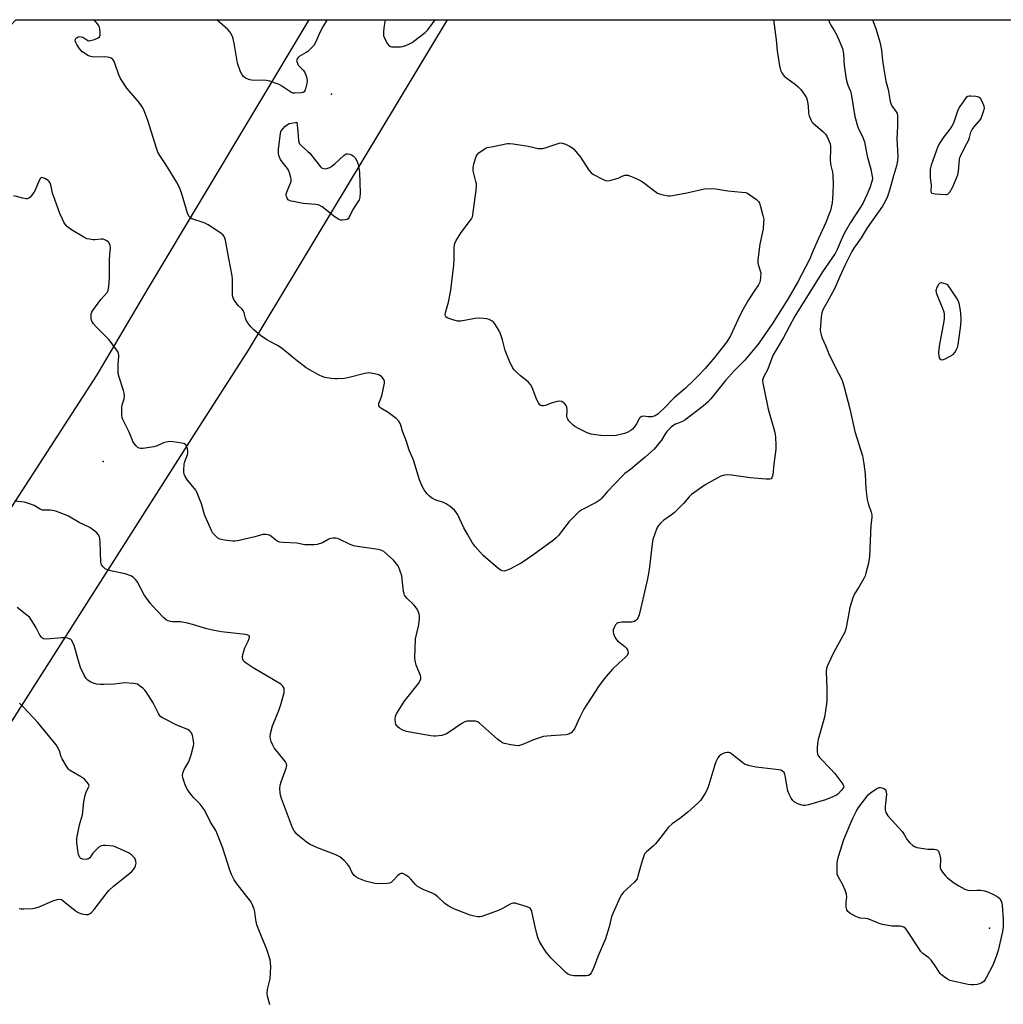
# Model space of a CAD drawing. Units: inches. Extents: x 1183771 to 1189771, y 557456 to 561457.
# Drawn here: x 1184321 to 1184728, y 561049 to 561457 of the extents above; entities that cross this region are included whole.
import ezdxf

# ---------------------------------------------------------------- set-up
doc = ezdxf.new("R2010")
doc.units = ezdxf.units.IN
doc.header["$MEASUREMENT"] = 0
for name, color, linetype in [('ELEV-Spot Elevation', 7, 'Continuous'), ('NTRL-Pasture Land', 2, 'Continuous'), ('Undefined', 1, 'Continuous'), ('UTIL-Cross Country Transmission Line', 1, 'Continuous'), ('UTIL-Cross Country Transmission Tower', 30, 'Continuous')]:
    doc.layers.add(name, color=color, linetype=linetype)

msp = doc.modelspace()

# ---------------------------------------------------------------- linework, layer by layer
at = {"layer": 'ELEV-Spot Elevation'}
for p in [(1184449.92, 561425.65, 371.91), (1184722.23, 561080.37, 366.28)]:
    msp.add_point(p, dxfattribs=at)
at = {"layer": 'NTRL-Pasture Land'}
msp.add_lwpolyline([(1183771.01, 560606.41), (1183771.03, 560908.25), (1183815.19, 560910.67), (1183840.21, 560918.23), (1183863.23, 560930.64), (1183884.29, 560955.95), (1183968.93, 561054.37), (1184078.65, 561178.89), (1184127.46, 561187.57), (1184162.54, 561191.46), (1184196.83, 561197.37), (1184201.29, 561204.2), (1184203.02, 561232.82), (1184197.48, 561259.85), (1184198.88, 561308.61), (1184215.56, 561346.03), (1184319.25, 561456.55), (1184890.39, 561456.49)], dxfattribs=at)
at = {"layer": 'Undefined'}
for points, elevation in [([(1184655.65, 561456.52), (1184656.06, 561455.38), (1184656.61, 561454.32), (1184658.04, 561452.13), (1184659.11, 561450.18), (1184660.37, 561447.3), (1184661.36, 561444.62), (1184661.83, 561442.39), (1184662.17, 561437.53), (1184662.98, 561431.97), (1184663.53, 561429.81), (1184664.01, 561428.48), (1184664.69, 561426.89), (1184665.01, 561425.79), (1184666.49, 561416.44), (1184667.84, 561412.04), (1184669.89, 561407.78), (1184670.58, 561405.96), (1184671.7, 561400.08), (1184673.2, 561394.67), (1184673.77, 561391.66), (1184673.78, 561390.91), (1184673.65, 561389.93), (1184672.81, 561386.99), (1184671.56, 561384.05), (1184669.78, 561380.43), (1184668.6, 561378.45), (1184664.67, 561372.5), (1184662.61, 561368.97), (1184661.69, 561367.15), (1184659.16, 561361.32), (1184658.33, 561359.77), (1184653.15, 561352.12), (1184641.65, 561333.75), (1184637.03, 561324.98), (1184634.32, 561320.47), (1184632.78, 561317.76), (1184632.19, 561316.44), (1184630.46, 561311.78), (1184629, 561309.13), (1184628.59, 561308.14), (1184628.36, 561307.12), (1184628.44, 561305.98), (1184630.21, 561297.36), (1184630.7, 561295.24), (1184633.21, 561286.19), (1184633.54, 561284.79), (1184633.71, 561283.65), (1184633.84, 561280.42), (1184633.78, 561278.66), (1184632.95, 561272.45), (1184632.56, 561268.03), (1184632.38, 561267.21), (1184632.16, 561266.77), (1184631.85, 561266.45), (1184631.41, 561266.28), (1184630.88, 561266.22), (1184629.71, 561266.26), (1184623.17, 561266.82), (1184615.45, 561267.9), (1184613.97, 561268.05), (1184612.52, 561267.92), (1184611.13, 561267.53), (1184609.53, 561266.74), (1184604.57, 561264), (1184598.98, 561259.96), (1184597.9, 561258.99), (1184595.64, 561256.15), (1184591.79, 561252.38), (1184590.65, 561251.45), (1184587.53, 561249.36), (1184586.22, 561248.15), (1184585.23, 561247.04), (1184584.63, 561246.04), (1184583.58, 561243.29), (1184582.96, 561241.32), (1184582.67, 561239.56), (1184581.4, 561228.87), (1184580.74, 561225.03), (1184577.98, 561212.97), (1184577.22, 561210.12), (1184576.75, 561208.75), (1184576.47, 561208.27), (1184575.93, 561207.74), (1184575.27, 561207.34), (1184574.79, 561207.17), (1184574.02, 561207.07), (1184570.09, 561207.06), (1184569.24, 561206.98), (1184568.46, 561206.79), (1184568.02, 561206.52), (1184567.49, 561205.9), (1184566.9, 561204.91), (1184566.49, 561203.86), (1184566.46, 561203.05), (1184566.65, 561202.23), (1184567.15, 561200.88), (1184567.57, 561200.14), (1184568.33, 561199.38), (1184571.38, 561196.95), (1184571.95, 561196.35), (1184572.25, 561195.91), (1184572.54, 561195.17), (1184572.64, 561194.41), (1184572.55, 561193.93), (1184572.23, 561193.24), (1184571.52, 561192.43), (1184568.91, 561190.27), (1184566.05, 561187.47), (1184562.83, 561183.6), (1184560.39, 561180.36), (1184554.38, 561171.1), (1184552.54, 561167.47), (1184550.69, 561163.23), (1184550.06, 561162.27), (1184549.07, 561161.26), (1184548.62, 561160.93), (1184548.13, 561160.7), (1184547.01, 561160.47), (1184542.63, 561160.09), (1184538.97, 561159.89), (1184537.6, 561159.67), (1184533.56, 561158.36), (1184528.75, 561156.26), (1184527.17, 561155.91), (1184526.08, 561155.93), (1184524.08, 561156.3), (1184521.52, 561156.87), (1184520.7, 561157.13), (1184520.2, 561157.38), (1184518.62, 561158.61), (1184511.21, 561165.17), (1184510.28, 561165.82), (1184509.52, 561166.06), (1184508.42, 561166.13), (1184506.73, 561166.09), (1184505.9, 561166), (1184505.1, 561165.77), (1184503.87, 561165.07), (1184498.66, 561161.52), (1184497.21, 561160.66), (1184496.44, 561160.38), (1184495.62, 561160.19), (1184493.11, 561159.86), (1184492.25, 561159.88), (1184491.08, 561160.03), (1184482.37, 561161.45), (1184480.93, 561161.76), (1184479.37, 561162.39), (1184478.14, 561163.05), (1184477.51, 561163.56), (1184476.82, 561164.38), (1184476.55, 561164.83), (1184476.37, 561165.32), (1184476.25, 561166.69), (1184476.38, 561168.08), (1184476.8, 561169.15), (1184478.85, 561172.46), (1184480.02, 561174.19), (1184485.97, 561181.62), (1184486.51, 561182.6), (1184486.83, 561183.6), (1184486.9, 561184.36), (1184486.8, 561184.91), (1184485, 561189.25), (1184484.46, 561191.17), (1184484.34, 561192.32), (1184484.69, 561200.16), (1184485.98, 561206.01), (1184486.3, 561208.39), (1184486.35, 561209.86), (1184486.25, 561210.42), (1184485.96, 561211.19), (1184485.31, 561212.45), (1184484.72, 561213.41), (1184483.96, 561214.28), (1184481.02, 561217.06), (1184480.46, 561217.69), (1184480.17, 561218.15), (1184479.91, 561218.93), (1184479.76, 561219.78), (1184478.99, 561226.29), (1184478.37, 561228.23), (1184477.57, 561230.09), (1184476.8, 561231.25), (1184475.51, 561232.72), (1184472.93, 561235.14), (1184471.55, 561236.26), (1184470.33, 561236.9), (1184469.25, 561237.22), (1184463.46, 561237.92), (1184460.53, 561238.37), (1184459.15, 561238.67), (1184457.67, 561239.24), (1184453.13, 561241.44), (1184452.31, 561241.75), (1184451.75, 561241.86), (1184450.62, 561241.89), (1184449.51, 561241.71), (1184448.76, 561241.4), (1184446.16, 561239.97), (1184443.92, 561239.21), (1184442.76, 561239.03), (1184440.39, 561239.03), (1184438.91, 561239.13), (1184435.52, 561239.71), (1184429.89, 561240.02), (1184428.44, 561240.21), (1184427.65, 561240.51), (1184426.91, 561240.95), (1184424.5, 561242.89), (1184423.72, 561243.18), (1184422.89, 561243.33), (1184422.03, 561243.37), (1184421.47, 561243.32), (1184418.13, 561242.4), (1184411.7, 561240.94), (1184409.95, 561240.59), (1184409.08, 561240.54), (1184405.65, 561240.97), (1184403.7, 561241.4), (1184402.75, 561241.95), (1184401.28, 561243.3), (1184400.75, 561243.95), (1184400.18, 561244.97), (1184397.52, 561251.21), (1184397.02, 561252.58), (1184396.09, 561256.07), (1184394.08, 561260.91), (1184393.67, 561261.67), (1184393.17, 561262.36), (1184390.26, 561265.86), (1184389.36, 561267.36), (1184388.89, 561268.4), (1184388.73, 561269.2), (1184388.7, 561270.03), (1184388.9, 561272.53), (1184389.21, 561273.62), (1184390.27, 561276.34), (1184390.45, 561277.17), (1184390.4, 561278.03), (1184390.22, 561278.89), (1184389.96, 561279.72), (1184389.6, 561280.44), (1184388.99, 561280.9), (1184387.92, 561281.2), (1184384.4, 561281.8), (1184382.94, 561281.88), (1184381.5, 561281.67), (1184380.37, 561281.35), (1184377.76, 561280.08), (1184376.4, 561279.64), (1184371.82, 561278.94), (1184370.98, 561278.93), (1184370.27, 561279.1), (1184369.66, 561279.44), (1184369.06, 561280.02), (1184368.34, 561280.92), (1184367.71, 561281.87), (1184367.33, 561282.67), (1184366.06, 561285.97), (1184363.45, 561290.96), (1184363.24, 561291.76), (1184363.14, 561292.6), (1184363.05, 561296.02), (1184363.22, 561297.06), (1184364.06, 561299.6), (1184364.14, 561300.7), (1184364.02, 561301.83), (1184363.76, 561302.96), (1184361.97, 561308.55), (1184361.63, 561309.97), (1184361.54, 561311.4), (1184361.57, 561313.72), (1184361.88, 561317.16), (1184361.86, 561317.72), (1184361.71, 561318.38), (1184361.38, 561319.09), (1184360.92, 561319.81), (1184357.8, 561323.96), (1184352.45, 561329.34), (1184351.36, 561330.57), (1184350.92, 561331.23), (1184350.69, 561331.71), (1184350.47, 561332.53), (1184350.34, 561333.37), (1184350.35, 561334.21), (1184350.45, 561334.68), (1184350.71, 561335.37), (1184351.11, 561336.1), (1184354.36, 561340.66), (1184356.99, 561343.58), (1184357.28, 561344.07), (1184357.46, 561344.59), (1184357.67, 561346.02), (1184357.98, 561349.83), (1184357.99, 561356.79), (1184358.14, 561359.5), (1184358.4, 561362), (1184358.31, 561363.03), (1184358.06, 561363.76), (1184357.83, 561364.19), (1184357.5, 561364.57), (1184356.86, 561365.03), (1184356.13, 561365.38), (1184355.33, 561365.6), (1184354.48, 561365.65), (1184351.91, 561365.44), (1184351.06, 561365.44), (1184349.7, 561365.6), (1184348.66, 561365.87), (1184347.35, 561366.52), (1184342.3, 561369.56), (1184341.33, 561370.22), (1184340.5, 561370.96), (1184339.56, 561371.98), (1184339.09, 561372.67), (1184338.47, 561373.94), (1184337.5, 561376.33), (1184334.75, 561383.66), (1184334.45, 561384.78), (1184333.86, 561387.63), (1184333.42, 561388.89), (1184333.03, 561389.55), (1184332.63, 561389.93), (1184331.16, 561390.79), (1184330.42, 561391.08), (1184329.97, 561391.15), (1184329.77, 561391.11), (1184329.43, 561390.86), (1184328.9, 561389.96), (1184327.2, 561385.97), (1184326.62, 561384.98), (1184325.76, 561383.79), (1184325.01, 561382.94), (1184324.59, 561382.62), (1184323.86, 561382.4), (1184323.31, 561382.41), (1184322.18, 561382.63), (1184318.46, 561383.61)], 368), ([(1184673.86, 561456.51), (1184675.19, 561452.93), (1184676.51, 561448.79), (1184676.99, 561446.8), (1184677.51, 561443.88), (1184677.98, 561439.6), (1184678.4, 561436.89), (1184679.43, 561431.12), (1184680.28, 561427.67), (1184681.11, 561422.69), (1184681.39, 561421.88), (1184681.89, 561420.85), (1184683.68, 561418.4), (1184683.99, 561417.7), (1184684.16, 561416.89), (1184684.21, 561415.43), (1184684.16, 561412.47), (1184683.89, 561407.23), (1184684.31, 561400.1), (1184684.22, 561398.16), (1184683.81, 561395.98), (1184682.51, 561391.92), (1184681.01, 561386.43), (1184680.06, 561383.4), (1184679.08, 561381.26), (1184677.97, 561379.39), (1184671.61, 561370.34), (1184669.09, 561366.21), (1184666.13, 561361.96), (1184665.28, 561360.55), (1184662.49, 561355.03), (1184660.28, 561350.17), (1184658.28, 561345.44), (1184655.78, 561340.77), (1184653.26, 561336.46), (1184652.81, 561335.16), (1184652.59, 561333.44), (1184652.2, 561327.97), (1184652.27, 561327.13), (1184652.53, 561326.05), (1184653, 561324.72), (1184654.4, 561321.6), (1184656, 561317.53), (1184659.97, 561309.92), (1184661, 561307.83), (1184661.42, 561306.76), (1184662.14, 561304.31), (1184664.45, 561295.44), (1184666.58, 561286.07), (1184669.65, 561275.99), (1184670.28, 561272.65), (1184670.84, 561268.55), (1184671.13, 561262.31), (1184671.66, 561257.91), (1184672.06, 561256.18), (1184673.36, 561252.59), (1184673.56, 561251.51), (1184673.52, 561250.42), (1184673.14, 561247.25), (1184672.66, 561234.19), (1184672.19, 561231.45), (1184671.1, 561227.31), (1184670.75, 561226.23), (1184670.26, 561225.16), (1184668.15, 561221.54), (1184666.44, 561218.77), (1184665.74, 561217.14), (1184664.49, 561213.09), (1184663.08, 561205.49), (1184662.68, 561203.76), (1184662.39, 561202.93), (1184661.73, 561201.62), (1184657.73, 561194.41), (1184655.44, 561189.64), (1184654.83, 561188.05), (1184654.65, 561186.52), (1184654.9, 561179.58), (1184654.89, 561175.09), (1184654.76, 561173.31), (1184653.91, 561167.77), (1184651.38, 561158.51), (1184651.01, 561156.77), (1184650.91, 561155.04), (1184650.9, 561153.33), (1184651.01, 561152.51), (1184651.21, 561152.01), (1184652.09, 561150.89), (1184656.66, 561146.23), (1184658.2, 561144.45), (1184661.59, 561140.03), (1184661.9, 561139.34), (1184661.93, 561139.1), (1184661.82, 561138.64), (1184661.07, 561137.47), (1184659.69, 561135.94), (1184658.97, 561135.45), (1184657.38, 561134.7), (1184654.38, 561133.51), (1184647.39, 561131.39), (1184645.96, 561131.13), (1184645.08, 561131.13), (1184644.53, 561131.22), (1184642.94, 561131.85), (1184641.45, 561132.67), (1184640.84, 561133.21), (1184640.24, 561134.12), (1184639.34, 561135.88), (1184638.84, 561137.19), (1184638.55, 561138.61), (1184637.88, 561142.92), (1184637.62, 561144.03), (1184637.28, 561144.74), (1184636.58, 561145.41), (1184635.86, 561145.73), (1184635.02, 561145.9), (1184625.69, 561147.02), (1184623.1, 561147.56), (1184621.7, 561147.94), (1184620.91, 561148.29), (1184620.16, 561148.77), (1184615.6, 561152.46), (1184614.92, 561152.92), (1184614.44, 561153.11), (1184613.64, 561153.15), (1184612.82, 561153), (1184612.01, 561152.72), (1184611.09, 561152.16), (1184610.43, 561151.58), (1184609.88, 561150.93), (1184608.96, 561149.24), (1184608.53, 561148.01), (1184606.14, 561139.7), (1184605.58, 561138.01), (1184604.63, 561136.22), (1184602.73, 561133.32), (1184601.54, 561132.07), (1184597.43, 561128.41), (1184594.11, 561125.77), (1184590.96, 561123.5), (1184589.41, 561122.19), (1184588.64, 561121.36), (1184586.79, 561118.65), (1184584.04, 561115.3), (1184583.03, 561114.25), (1184580.3, 561111.92), (1184579.52, 561111.06), (1184579.14, 561110.31), (1184578.59, 561108.66), (1184577.77, 561105.86), (1184576.77, 561101.87), (1184576.39, 561100.78), (1184575.93, 561100.08), (1184575.34, 561099.45), (1184570.82, 561095.26), (1184569.96, 561094.14), (1184569.24, 561092.95), (1184565.99, 561085.48), (1184565.65, 561084.42), (1184564.79, 561080.9), (1184563.27, 561075.87), (1184560.17, 561068.63), (1184559.03, 561065.52), (1184557.92, 561062.81), (1184557.44, 561061.78), (1184556.99, 561061.13), (1184556.33, 561060.77), (1184555.51, 561060.64), (1184552.23, 561060.54), (1184550.22, 561060.6), (1184548.82, 561060.83), (1184547.78, 561061.23), (1184546.72, 561062.11), (1184540.88, 561067.89), (1184539.39, 561069.52), (1184538.72, 561070.37), (1184537.94, 561071.58), (1184536.04, 561074.83), (1184535.4, 561076.11), (1184534.97, 561077.49), (1184534.16, 561080.89), (1184532.85, 561087.18), (1184532.43, 561088.21), (1184532.08, 561088.59), (1184531.62, 561088.86), (1184530.53, 561089.27), (1184526.8, 561090.43), (1184525.95, 561090.64), (1184525.12, 561090.7), (1184524.58, 561090.57), (1184523.79, 561090.22), (1184520.67, 561088.45), (1184519.34, 561087.79), (1184512.17, 561085.18), (1184511.38, 561085.02), (1184510.42, 561085.02), (1184508.97, 561085.28), (1184507.25, 561085.72), (1184500.51, 561088.33), (1184498.2, 561089.57), (1184496.8, 561090.58), (1184493.91, 561093.32), (1184492.6, 561094.35), (1184491.58, 561094.87), (1184487.83, 561096.41), (1184485.55, 561097.65), (1184484.67, 561098.42), (1184482.69, 561100.67), (1184481.84, 561101.51), (1184480.64, 561102.32), (1184479.38, 561102.92), (1184478.66, 561103.02), (1184478, 561102.72), (1184477.18, 561101.99), (1184475.41, 561100.07), (1184474.59, 561099.3), (1184473.88, 561098.93), (1184473.06, 561098.78), (1184469.55, 561098.68), (1184467.83, 561098.83), (1184463.94, 561099.81), (1184461.21, 561100.95), (1184459.91, 561101.63), (1184459.26, 561102.16), (1184458.32, 561103.52), (1184457.29, 561105.7), (1184456.55, 561106.91), (1184455.1, 561108.39), (1184453.29, 561109.92), (1184451.73, 561110.71), (1184444.04, 561113.65), (1184441.08, 561114.95), (1184440.33, 561115.38), (1184439.37, 561116.07), (1184436.58, 561118.26), (1184435.49, 561119.24), (1184434.44, 561120.63), (1184433.8, 561121.91), (1184429.26, 561134.1), (1184428.82, 561135.46), (1184428.64, 561136.34), (1184428.53, 561138.11), (1184428.67, 561139.56), (1184429.11, 561140.98), (1184431.17, 561146.6), (1184431.35, 561147.7), (1184431.23, 561148.45), (1184430.85, 561149.19), (1184430.36, 561149.89), (1184426.15, 561155.05), (1184425.62, 561156.06), (1184424.98, 561157.67), (1184424.61, 561158.75), (1184424.46, 561159.58), (1184424.61, 561160.98), (1184425.41, 561164.07), (1184428.05, 561170.55), (1184428.9, 561172.99), (1184430.23, 561177.85), (1184430.36, 561178.7), (1184430.29, 561179.48), (1184430.05, 561180.18), (1184429.79, 561180.6), (1184428.94, 561181.33), (1184417.53, 561188.15), (1184414.51, 561190.09), (1184413.84, 561190.65), (1184413.51, 561191.06), (1184413.17, 561191.74), (1184413.04, 561192.23), (1184413.01, 561192.76), (1184413.14, 561193.61), (1184413.99, 561196.48), (1184415.33, 561199.25), (1184415.75, 561200.29), (1184415.88, 561201), (1184415.75, 561201.37), (1184415.25, 561201.74), (1184414.24, 561201.99), (1184404.42, 561203.12), (1184401.27, 561203.63), (1184398.28, 561204.34), (1184392.3, 561206.15), (1184390.3, 561206.64), (1184387.36, 561207.17), (1184384.13, 561207.22), (1184383.26, 561207.3), (1184382.27, 561207.58), (1184381.57, 561207.91), (1184380.47, 561208.84), (1184377.41, 561212.02), (1184375.9, 561213.67), (1184374.82, 561214.98), (1184372.38, 561218.34), (1184369.43, 561223.85), (1184368.77, 561224.75), (1184367.99, 561225.51), (1184366.81, 561226.19), (1184364.44, 561227.05), (1184359.12, 561228.12), (1184357.16, 561228.67), (1184356.14, 561229.14), (1184355.32, 561229.92), (1184354.69, 561230.87), (1184354.41, 561231.94), (1184354.16, 561240.25), (1184354.03, 561241.62), (1184353.79, 561242.4), (1184353.29, 561243.37), (1184352.8, 561244.04), (1184351.96, 561244.8), (1184349.79, 561246.26), (1184345.5, 561248.37), (1184341.02, 561250.97), (1184339.43, 561251.7), (1184335.81, 561252.98), (1184334.41, 561253.37), (1184333.57, 561253.45), (1184331.33, 561253.38), (1184330.29, 561253.51), (1184329.31, 561253.88), (1184326.77, 561255.38), (1184324.93, 561256.11), (1184322.76, 561256.71), (1184318.66, 561257.14)], 366)]:
    msp.add_lwpolyline(points, dxfattribs=dict(at, elevation=elevation))
for points, elevation in [([(1184714.35, 561424.92), (1184713.8, 561424.89), (1184713.31, 561424.76), (1184712.68, 561424.29), (1184711.96, 561423.42), (1184709.93, 561420.56), (1184709.16, 561419.08), (1184707.36, 561413.77), (1184706.74, 561412.41), (1184705.92, 561411.18), (1184703.34, 561408.07), (1184701.73, 561405.61), (1184700.93, 561404.06), (1184698.16, 561396.35), (1184697.75, 561394.69), (1184697.69, 561393.28), (1184697.75, 561391), (1184698.15, 561387.97), (1184697.97, 561385.58), (1184698.13, 561384.97), (1184698.47, 561384.73), (1184699.76, 561384.46), (1184704.14, 561384.11), (1184704.67, 561384.18), (1184705.05, 561384.32), (1184705.37, 561384.56), (1184705.85, 561385.15), (1184707.04, 561387.34), (1184709.11, 561392.24), (1184709.43, 561393.88), (1184709.9, 561398.65), (1184710.06, 561399.48), (1184710.35, 561400.29), (1184712, 561403.71), (1184713.7, 561406.81), (1184714.05, 561407.81), (1184714.6, 561409.98), (1184715.04, 561411.02), (1184715.92, 561412.18), (1184718.69, 561415.29), (1184719.86, 561418.54), (1184720.16, 561419.89), (1184720.06, 561420.71), (1184719.42, 561422.34), (1184718.59, 561423.85), (1184717.99, 561424.36), (1184717.49, 561424.54), (1184716.66, 561424.7)], 364), ([(1184447.17, 561394.85), (1184447.93, 561394.9), (1184448.43, 561395.04), (1184449.15, 561395.37), (1184450.07, 561395.95), (1184451.22, 561396.89), (1184454.99, 561400.36), (1184455.68, 561400.85), (1184456.16, 561401.03), (1184456.65, 561401.04), (1184457.42, 561400.86), (1184458.18, 561400.55), (1184458.89, 561400.14), (1184459.66, 561399.35), (1184460.5, 561397.84), (1184460.79, 561397.02), (1184461.06, 561395.88), (1184461.46, 561393.3), (1184461.76, 561384.89), (1184461.69, 561383.12), (1184461.29, 561381.91), (1184458.69, 561377.92), (1184457.21, 561374.73), (1184456.76, 561374.14), (1184456.36, 561373.86), (1184455.59, 561373.64), (1184454.45, 561373.54), (1184453.61, 561373.6), (1184452.84, 561373.88), (1184451.44, 561374.82), (1184445.99, 561379.03), (1184444.79, 561379.74), (1184443.39, 561380.03), (1184438.11, 561380.5), (1184434.07, 561381.22), (1184433.22, 561381.41), (1184432.44, 561381.7), (1184432.01, 561382), (1184431.67, 561382.41), (1184431.21, 561383.37), (1184431.14, 561383.86), (1184431.17, 561384.33), (1184431.52, 561385.6), (1184432.88, 561388.8), (1184433.14, 561389.6), (1184433.23, 561390.41), (1184433.12, 561391.24), (1184432.57, 561393.17), (1184432.14, 561394.23), (1184431.66, 561394.97), (1184429.42, 561397.74), (1184428.78, 561398.69), (1184428.18, 561399.91), (1184427.9, 561401.19), (1184427.98, 561402.95), (1184428.73, 561409.45), (1184428.97, 561410.19), (1184429.31, 561410.84), (1184429.82, 561411.5), (1184430.61, 561412.29), (1184431.67, 561413.17), (1184432.42, 561413.52), (1184433.37, 561413.76), (1184435.56, 561414.14), (1184436.01, 561410.36), (1184436.26, 561406.36), (1184436.44, 561405.56), (1184436.67, 561405.09), (1184437.42, 561404.27), (1184440.07, 561402.02), (1184440.9, 561401.21), (1184445.37, 561395.62), (1184445.8, 561395.25), (1184446.2, 561395.03)], 372), ([(1184563.93, 561389.89), (1184565.05, 561389.99), (1184567.11, 561390.45), (1184568.51, 561390.95), (1184570.27, 561391.78), (1184571.34, 561392.13), (1184571.98, 561392.21), (1184572.53, 561392.13), (1184573.61, 561391.76), (1184575.78, 561390.86), (1184578.17, 561389.75), (1184579.59, 561388.75), (1184583.7, 561385.5), (1184584.91, 561384.72), (1184586.51, 561384.16), (1184589.3, 561383.56), (1184590.15, 561383.56), (1184591.01, 561383.68), (1184597.04, 561384.82), (1184604.36, 561386.44), (1184606.8, 561386.66), (1184608.97, 561386.55), (1184613.95, 561385.74), (1184619.8, 561385.15), (1184621.23, 561384.93), (1184622.04, 561384.67), (1184623.02, 561384.09), (1184625.84, 561382.05), (1184626.63, 561381.26), (1184627.01, 561380.52), (1184627.47, 561379.14), (1184628.51, 561375.47), (1184628.82, 561373.76), (1184628.79, 561372.58), (1184628.52, 561369.92), (1184627.21, 561363.62), (1184626.35, 561357.13), (1184626.35, 561356.26), (1184626.44, 561355.68), (1184627.41, 561352.6), (1184627.57, 561351.76), (1184627.45, 561349.5), (1184627.15, 561347.87), (1184626.69, 561346.8), (1184625.07, 561344.49), (1184622.56, 561340.59), (1184619.82, 561335.78), (1184618.05, 561332.27), (1184615.02, 561325.68), (1184613.59, 561323.2), (1184608.38, 561316.63), (1184604.52, 561312.08), (1184601.97, 561309.35), (1184599.93, 561307.28), (1184596.31, 561303.82), (1184591.71, 561299.91), (1184590.75, 561298.96), (1184588.22, 561296.19), (1184585, 561293.23), (1184584.31, 561292.73), (1184583.81, 561292.48), (1184582.44, 561292.15), (1184581.03, 561292.07), (1184579, 561292.39), (1184578.31, 561292.25), (1184577.71, 561291.87), (1184577.37, 561291.49), (1184576.12, 561289.22), (1184575.17, 561287.8), (1184574.44, 561286.95), (1184573.76, 561286.42), (1184572.24, 561285.57), (1184571.15, 561285.18), (1184567.75, 561284.39), (1184566.32, 561284.24), (1184561.45, 561284.42), (1184559.12, 561284.61), (1184557.41, 561284.85), (1184555.79, 561285.46), (1184552.12, 561287.29), (1184550.59, 561288.14), (1184549.91, 561288.66), (1184548.9, 561289.65), (1184548.16, 561290.5), (1184547.69, 561291.17), (1184547.5, 561291.61), (1184547.38, 561292.26), (1184547.48, 561294.9), (1184547.33, 561296.03), (1184546.98, 561296.76), (1184546.45, 561297.41), (1184545.86, 561297.98), (1184545.21, 561298.42), (1184544.46, 561298.56), (1184543.36, 561298.4), (1184540.82, 561297.69), (1184538.43, 561296.83), (1184537.65, 561296.62), (1184536.94, 561296.63), (1184536.54, 561296.77), (1184536.18, 561297), (1184535.53, 561297.83), (1184534.9, 561299.09), (1184532.94, 561304.28), (1184532.29, 561305.54), (1184531.29, 561306.55), (1184528.12, 561309.09), (1184526.55, 561310.46), (1184525.51, 561311.5), (1184525.02, 561312.21), (1184523.47, 561315.48), (1184521.77, 561319.61), (1184520.71, 561324), (1184519.9, 561326.51), (1184519.24, 561327.77), (1184517.74, 561330.2), (1184517.06, 561331.1), (1184516.44, 561331.64), (1184515.22, 561332.33), (1184514.17, 561332.69), (1184512.75, 561332.84), (1184511.02, 561332.91), (1184509.32, 561332.83), (1184503.41, 561331.76), (1184502.56, 561331.68), (1184501.99, 561331.72), (1184499.71, 561332.35), (1184497.8, 561333.07), (1184497.21, 561333.54), (1184497.04, 561333.95), (1184496.98, 561334.43), (1184497.17, 561335.76), (1184498.32, 561339.61), (1184499.28, 561344.49), (1184500.58, 561354.9), (1184500.71, 561357.44), (1184500.71, 561362.41), (1184500.89, 561363.83), (1184501.52, 561365.14), (1184503.62, 561368.4), (1184507.82, 561374.14), (1184508.23, 561374.91), (1184508.46, 561375.73), (1184509.79, 561385.96), (1184509.94, 561387.71), (1184509.89, 561388.53), (1184509.69, 561389.59), (1184508.54, 561394.03), (1184508.47, 561395.14), (1184508.83, 561396.83), (1184509.77, 561399.9), (1184510.15, 561400.64), (1184510.94, 561401.44), (1184513.08, 561402.96), (1184513.84, 561403.37), (1184514.38, 561403.57), (1184516.09, 561403.96), (1184522.74, 561405.25), (1184523.61, 561405.29), (1184525.09, 561405.13), (1184531.3, 561404.12), (1184535.38, 561403.26), (1184536.54, 561403.15), (1184537.38, 561403.27), (1184538.77, 561403.65), (1184544.08, 561405.43), (1184544.91, 561405.53), (1184545.45, 561405.44), (1184546.81, 561404.94), (1184548.68, 561404.06), (1184549.44, 561403.62), (1184550.11, 561403.06), (1184551.08, 561401.94), (1184552.93, 561399.57), (1184556.47, 561394.21), (1184557.38, 561393.11), (1184558.34, 561392.45), (1184562.04, 561390.52), (1184563.11, 561390.05)], 372), ([(1184702.39, 561347.58), (1184702.11, 561347.57), (1184701.69, 561347.39), (1184701.17, 561346.84), (1184700.34, 561345.39), (1184700.15, 561344.87), (1184700.08, 561344.34), (1184700.18, 561343.54), (1184700.43, 561342.71), (1184702.98, 561336.64), (1184703.34, 561335.51), (1184703.46, 561334.66), (1184703.51, 561332.94), (1184703.42, 561331.77), (1184701.46, 561321.3), (1184701.28, 561320.12), (1184701.19, 561318.68), (1184701.25, 561317.26), (1184701.48, 561316.54), (1184701.76, 561316.17), (1184702.09, 561315.88), (1184702.7, 561315.71), (1184703.18, 561315.81), (1184703.93, 561316.13), (1184705.98, 561317.22), (1184707.2, 561317.97), (1184707.98, 561318.76), (1184708.68, 561319.99), (1184709, 561320.78), (1184709.25, 561321.92), (1184710.39, 561330.07), (1184710.57, 561332.39), (1184710.42, 561334.99), (1184710.17, 561336.98), (1184709.69, 561339.12), (1184709.12, 561340.6), (1184708.52, 561341.58), (1184704.85, 561346.83), (1184703.44, 561347.34)], 364), ([(1184697.91, 561113.01), (1184699.28, 561113.02), (1184700.09, 561112.93), (1184700.78, 561112.63), (1184701.1, 561112.24), (1184701.62, 561110.95), (1184702.01, 561109.24), (1184702.02, 561108.42), (1184701.83, 561105.97), (1184701.92, 561105.18), (1184702.1, 561104.68), (1184702.81, 561103.51), (1184704.01, 561101.97), (1184704.87, 561101.22), (1184707.41, 561099.31), (1184709.55, 561097.85), (1184712.06, 561096.54), (1184713.35, 561096.02), (1184714.39, 561095.88), (1184717.03, 561096.12), (1184718.74, 561096.07), (1184720.15, 561095.83), (1184721.82, 561095.27), (1184723.64, 561094.42), (1184725.85, 561093.16), (1184726.65, 561092.44), (1184727.16, 561091.49), (1184727.38, 561090.69), (1184727.49, 561089.84), (1184727.89, 561083.74), (1184727.88, 561080.92), (1184727.62, 561078.91), (1184725.89, 561071.16), (1184725.05, 561068.65), (1184723.7, 561065.07), (1184721.09, 561060), (1184720.51, 561059.02), (1184720.01, 561058.42), (1184719.14, 561057.77), (1184718.17, 561057.28), (1184717.11, 561057.01), (1184715.74, 561056.88), (1184714.63, 561056.88), (1184713.46, 561057.05), (1184705.87, 561058.74), (1184704.83, 561059.21), (1184703.46, 561060.16), (1184702.39, 561061.05), (1184701.84, 561061.64), (1184699.54, 561065.18), (1184698.16, 561067.07), (1184697.13, 561068), (1184694.66, 561069.89), (1184693.86, 561070.69), (1184692.82, 561072.15), (1184688.6, 561078.72), (1184687.58, 561080.01), (1184686.79, 561080.69), (1184686.04, 561081.01), (1184685.23, 561081.18), (1184682.05, 561081.2), (1184677.98, 561081.81), (1184676.58, 561082.24), (1184673.06, 561083.76), (1184671.96, 561084.17), (1184670.96, 561084.37), (1184668.77, 561084.55), (1184667.95, 561084.7), (1184666.67, 561085.26), (1184664.46, 561086.56), (1184663.63, 561087.24), (1184663.25, 561087.94), (1184663.01, 561089.06), (1184662.92, 561090.24), (1184662.96, 561091.1), (1184663.27, 561093.26), (1184663.11, 561094.37), (1184662.53, 561096.04), (1184661.63, 561098.25), (1184659.62, 561101.73), (1184659.25, 561102.77), (1184659.16, 561103.91), (1184659.18, 561105.65), (1184659.27, 561107.39), (1184659.39, 561108.26), (1184659.83, 561109.96), (1184661.96, 561117.02), (1184664.4, 561122.98), (1184665.71, 561125.95), (1184667.03, 561128.62), (1184668.11, 561130.37), (1184671.57, 561135.06), (1184672.15, 561135.7), (1184673.03, 561136.41), (1184675.65, 561138.12), (1184676.65, 561138.55), (1184677.22, 561138.56), (1184677.87, 561138.42), (1184678.48, 561138.19), (1184679.25, 561137.7), (1184679.54, 561136.79), (1184679.61, 561135.67), (1184679.14, 561130.77), (1184679.11, 561129.3), (1184679.39, 561128.28), (1184680.19, 561126.9), (1184686.09, 561120.34), (1184686.97, 561119.18), (1184688.26, 561116.86), (1184689.22, 561115.77), (1184690.49, 561114.58), (1184691.19, 561114.11), (1184692.23, 561113.79), (1184696.78, 561113.09)], 366)]:
    msp.add_lwpolyline(points, close=True, dxfattribs=dict(at, elevation=elevation))
for points in [[(1184632.93, 561456.52, 370), (1184634.02, 561448.18, 370), (1184634.41, 561443.64, 370), (1184635.31, 561437.43, 370), (1184635.7, 561435.7, 370), (1184636.34, 561434.52, 370), (1184637.33, 561433.23, 370), (1184638.44, 561432.28, 370), (1184642, 561429.68, 370), (1184643.14, 561428.77, 370), (1184644.12, 561427.67, 370), (1184645.87, 561425.26, 370), (1184646.48, 561424.25, 370), (1184646.84, 561423.18, 370), (1184647.17, 561420.9, 370), (1184647.29, 561417.81, 370), (1184647.61, 561416.69, 370), (1184648.3, 561415.06, 370), (1184648.75, 561414.31, 370), (1184649.32, 561413.67, 370), (1184653.26, 561410.24, 370), (1184654.39, 561409.08, 370), (1184655.02, 561408.09, 370), (1184655.69, 561406.77, 370), (1184656.33, 561405.14, 370), (1184656.45, 561404.35, 370), (1184656.49, 561403.01, 370), (1184656.36, 561398.39, 370), (1184656.4, 561396.94, 370), (1184656.54, 561396.14, 370), (1184657.3, 561393.35, 370), (1184657.45, 561392, 370), (1184657.5, 561388.59, 370), (1184657.43, 561384.74, 370), (1184657.33, 561382.38, 370), (1184657.11, 561380.65, 370), (1184656.4, 561377.54, 370), (1184655.69, 561375.4, 370), (1184654.57, 561372.53, 370), (1184650.8, 561364.49, 370), (1184648.93, 561359.97, 370), (1184647.85, 561357.56, 370), (1184642.82, 561347.66, 370), (1184638.8, 561340.85, 370), (1184632.47, 561330.69, 370), (1184626.45, 561322.13, 370), (1184624.47, 561319.64, 370), (1184621.01, 561315.6, 370), (1184616.68, 561311.26, 370), (1184612.96, 561307.08, 370), (1184606.93, 561299.59, 370), (1184605.8, 561298.36, 370), (1184603.7, 561296.51, 370), (1184596.21, 561290.67, 370), (1184595.23, 561290.12, 370), (1184593.1, 561289.4, 370), (1184592.36, 561289.06, 370), (1184591.2, 561288.37, 370), (1184590.33, 561287.68, 370), (1184588.75, 561286.02, 370), (1184587.84, 561284.72, 370), (1184586.44, 561282.41, 370), (1184583.4, 561278.76, 370), (1184579.73, 561275.38, 370), (1184576.37, 561272.69, 370), (1184573.71, 561270.33, 370), (1184571.39, 561268.57, 370), (1184570.34, 561267.67, 370), (1184563.96, 561261.05, 370), (1184561.69, 561258.34, 370), (1184561.08, 561257.73, 370), (1184559.4, 561256.68, 370), (1184553.47, 561253.57, 370), (1184552.28, 561252.73, 370), (1184548.34, 561248.77, 370), (1184545.16, 561244.57, 370), (1184543.88, 561243, 370), (1184542.91, 561241.93, 370), (1184541.79, 561240.99, 370), (1184533.63, 561235.13, 370), (1184528.35, 561231.5, 370), (1184527.09, 561230.77, 370), (1184523.96, 561229.17, 370), (1184522.65, 561228.54, 370), (1184521.85, 561228.26, 370), (1184521.31, 561228.19, 370), (1184520.49, 561228.33, 370), (1184519.77, 561228.71, 370), (1184518.63, 561229.58, 370), (1184512.61, 561234.69, 370), (1184511.41, 561235.99, 370), (1184509.32, 561238.46, 370), (1184508.11, 561240.09, 370), (1184506.13, 561243.48, 370), (1184504.67, 561246.17, 370), (1184502.14, 561251.45, 370), (1184501.41, 561252.71, 370), (1184500.87, 561253.39, 370), (1184499.05, 561254.93, 370), (1184497.33, 561256.11, 370), (1184496.26, 561256.56, 370), (1184493.25, 561257.59, 370), (1184492, 561258.14, 370), (1184491.31, 561258.55, 370), (1184490.45, 561259.25, 370), (1184489.47, 561260.23, 370), (1184488.21, 561261.87, 370), (1184487.18, 561263.89, 370), (1184486.29, 561265.99, 370), (1184483.99, 561273.72, 370), (1184483.57, 561274.82, 370), (1184482.04, 561278.27, 370), (1184480.94, 561281.88, 370), (1184479.29, 561286.17, 370), (1184478.62, 561288.64, 370), (1184478.23, 561289.63, 370), (1184477.66, 561290.5, 370), (1184476.62, 561291.47, 370), (1184473.37, 561293.88, 370), (1184470.3, 561295.66, 370), (1184469.91, 561296.04, 370), (1184469.53, 561296.69, 370), (1184469.42, 561297.16, 370), (1184469.47, 561297.66, 370), (1184470.7, 561300.83, 370), (1184471.79, 561306.01, 370), (1184471.81, 561306.84, 370), (1184471.67, 561307.34, 370), (1184471.23, 561308.03, 370), (1184470.66, 561308.65, 370), (1184469.77, 561309.34, 370), (1184469, 561309.64, 370), (1184467.06, 561310.06, 370), (1184465.37, 561310.28, 370), (1184464.53, 561310.22, 370), (1184463.68, 561310.05, 370), (1184456.66, 561308.25, 370), (1184455.17, 561308.01, 370), (1184452.43, 561307.77, 370), (1184451.26, 561307.77, 370), (1184449.8, 561307.96, 370), (1184447.2, 561308.42, 370), (1184446.08, 561308.75, 370), (1184444.75, 561309.39, 370), (1184441.37, 561311.22, 370), (1184439.37, 561312.42, 370), (1184435.14, 561315.7, 370), (1184430.45, 561319.6, 370), (1184429.07, 561320.65, 370), (1184427.6, 561321.59, 370), (1184425.19, 561322.86, 370), (1184423.18, 561324.03, 370), (1184420.49, 561325.73, 370), (1184417.69, 561328.12, 370), (1184416.53, 561329.36, 370), (1184415.32, 561330.97, 370), (1184414.57, 561332.18, 370), (1184414.27, 561332.97, 370), (1184413.75, 561335.22, 370), (1184413.31, 561336.19, 370), (1184412.83, 561336.82, 370), (1184411.38, 561338.09, 370), (1184410.8, 561338.72, 370), (1184409.62, 561340.37, 370), (1184409.13, 561341.39, 370), (1184408.96, 561342.22, 370), (1184408.9, 561343.09, 370), (1184408.85, 561349.11, 370), (1184408.72, 561350.49, 370), (1184407.34, 561357.6, 370), (1184405.99, 561365.22, 370), (1184405.79, 561366.07, 370), (1184405.48, 561366.81, 370), (1184405.03, 561367.39, 370), (1184404.14, 561368.11, 370), (1184398.79, 561371.65, 370), (1184397.18, 561372.38, 370), (1184392.09, 561374.14, 370), (1184391.39, 561374.57, 370), (1184390.88, 561375.17, 370), (1184390.35, 561376.47, 370), (1184387.8, 561384.9, 370), (1184386.81, 561387.27, 370), (1184385.69, 561389.37, 370), (1184381.97, 561395.53, 370), (1184381.03, 561397.04, 370), (1184378.77, 561400.32, 370), (1184377.99, 561401.76, 370), (1184377.4, 561403.38, 370), (1184373.86, 561414.82, 370), (1184372.15, 561419.17, 370), (1184371.47, 561420.4, 370), (1184370.23, 561422.28, 370), (1184365.16, 561428.21, 370), (1184362.6, 561432.14, 370), (1184361.79, 561433.69, 370), (1184360.37, 561438.18, 370), (1184359.93, 561439.2, 370), (1184359.52, 561439.89, 370), (1184359.18, 561440.27, 370), (1184358.74, 561440.56, 370), (1184357.96, 561440.87, 370), (1184357.13, 561441.07, 370), (1184355.96, 561441.16, 370), (1184351.46, 561441.06, 370), (1184350.26, 561441.25, 370), (1184349.27, 561441.61, 370), (1184347.35, 561442.78, 370), (1184346.67, 561443.29, 370), (1184346.07, 561443.87, 370), (1184345.38, 561444.8, 370), (1184344.45, 561446.29, 370), (1184344.04, 561447.04, 370), (1184343.81, 561447.8, 370), (1184343.89, 561448.41, 370), (1184344.08, 561448.77, 370), (1184344.38, 561449.07, 370), (1184345.06, 561449.43, 370), (1184345.75, 561449.54, 370), (1184346.25, 561449.51, 370), (1184347.01, 561449.26, 370), (1184348.65, 561448.18, 370), (1184349.36, 561447.86, 370), (1184350.14, 561447.87, 370), (1184351.79, 561448.34, 370), (1184353.36, 561448.98, 370), (1184353.92, 561449.45, 370), (1184354.12, 561450.16, 370), (1184354.11, 561451.29, 370), (1184353.94, 561452.76, 370), (1184353.65, 561453.88, 370), (1184353.03, 561454.86, 370), (1184351.68, 561456.55, 370)], [(1184434.7, 561426.08, 372), (1184433.85, 561426.18, 372), (1184433.08, 561426.51, 372), (1184428.95, 561429.28, 372), (1184427.92, 561429.81, 372), (1184426.58, 561430.31, 372), (1184424.39, 561431.05, 372), (1184423.01, 561431.41, 372), (1184421.86, 561431.48, 372), (1184417.77, 561431.42, 372), (1184416.08, 561431.66, 372), (1184415.01, 561432, 372), (1184414.28, 561432.39, 372), (1184413.41, 561433.07, 372), (1184412.86, 561433.67, 372), (1184412.21, 561434.95, 372), (1184410.98, 561438.56, 372), (1184409.59, 561446.88, 372), (1184409.22, 561448.57, 372), (1184408.85, 561449.65, 372), (1184407.89, 561451.39, 372), (1184407.04, 561452.52, 372), (1184402.39, 561456.54, 372)], [(1184448.1, 561456.54, 372), (1184448, 561456.3, 372), (1184446.47, 561453.86, 372), (1184445.66, 561452.37, 372), (1184444.67, 561450.34, 372), (1184443.46, 561447.41, 372), (1184442.58, 561445.9, 372), (1184441.65, 561444.9, 372), (1184440.06, 561443.43, 372), (1184439.37, 561442.96, 372), (1184436.52, 561441.33, 372), (1184436.09, 561440.95, 372), (1184435.62, 561440.28, 372), (1184435.46, 561439.55, 372), (1184435.75, 561438.52, 372), (1184436.15, 561437.78, 372), (1184436.5, 561437.31, 372), (1184438.2, 561435.63, 372), (1184438.72, 561434.95, 372), (1184439.19, 561433.97, 372), (1184439.55, 561432.92, 372), (1184439.74, 561432.13, 372), (1184439.77, 561431.29, 372), (1184439.51, 561429.56, 372), (1184439.15, 561427.86, 372), (1184438.89, 561427.11, 372), (1184438.6, 561426.72, 372), (1184438.18, 561426.47, 372), (1184437.37, 561426.28, 372), (1184434.7, 561426.08, 372)], [(1184472.14, 561456.54, 370), (1184472.14, 561456.45, 370), (1184471.57, 561453.23, 370), (1184471.42, 561451.45, 370), (1184471.48, 561449.98, 370), (1184471.83, 561448.89, 370), (1184473.13, 561446.58, 370), (1184473.83, 561445.74, 370), (1184474.27, 561445.48, 370), (1184474.77, 561445.36, 370), (1184476.45, 561445.28, 370)], [(1184476.45, 561445.28, 370), (1184478.46, 561445.33, 370), (1184479.3, 561445.44, 370), (1184480.64, 561445.9, 370), (1184482.22, 561446.62, 370), (1184483.23, 561447.16, 370), (1184483.97, 561447.66, 370), (1184488.67, 561451.31, 370), (1184489.72, 561452.35, 370), (1184491.7, 561454.97, 370), (1184492.75, 561456.53, 370)], [(1184424.38, 561048.59, 364), (1184423.39, 561052.23, 364), (1184423.31, 561053.32, 364), (1184423.45, 561054.94, 364), (1184424.27, 561058.21, 364), (1184424.46, 561059.34, 364), (1184424.76, 561064.4, 364), (1184424.71, 561066.17, 364), (1184424.44, 561067.25, 364), (1184422.93, 561071.87, 364), (1184421.18, 561076.14, 364), (1184419.04, 561081.66, 364), (1184418.52, 561083.83, 364), (1184418.12, 561087.09, 364), (1184417.84, 561088.17, 364), (1184417, 561090.28, 364), (1184416.35, 561091.54, 364), (1184410.45, 561099.17, 364), (1184409.66, 561100.42, 364), (1184408.55, 561102.51, 364), (1184407.79, 561104.39, 364), (1184404.97, 561113.47, 364), (1184402.72, 561119.2, 364), (1184401.99, 561120.76, 364), (1184399.78, 561124.22, 364), (1184398.05, 561128.01, 364), (1184397.12, 561129.51, 364), (1184395.53, 561131.64, 364), (1184392.81, 561134.46, 364), (1184391.11, 561136.52, 364), (1184390.23, 561137.71, 364), (1184389.48, 561139.29, 364), (1184388.31, 561142.61, 364), (1184388.17, 561143.71, 364), (1184388.43, 561145, 364), (1184388.89, 561146.03, 364), (1184390.52, 561148.79, 364), (1184391.15, 561150.09, 364), (1184391.78, 561152.09, 364), (1184392.81, 561155.85, 364), (1184392.92, 561156.73, 364), (1184392.81, 561157.86, 364), (1184392.3, 561160.12, 364), (1184392.04, 561160.93, 364), (1184391.79, 561161.43, 364), (1184391.3, 561161.99, 364), (1184390.45, 561162.59, 364), (1184385.92, 561164.43, 364), (1184380.71, 561167.01, 364), (1184379.96, 561167.43, 364), (1184379.27, 561167.92, 364), (1184378.72, 561168.55, 364), (1184378.24, 561169.26, 364), (1184376.08, 561173.66, 364), (1184373.14, 561178.28, 364), (1184372.61, 561178.95, 364), (1184371.8, 561179.71, 364), (1184370.47, 561180.74, 364), (1184369.53, 561181.32, 364), (1184368.75, 561181.59, 364), (1184367.92, 561181.73, 364), (1184364.23, 561182, 364), (1184360.13, 561181.45, 364), (1184355.81, 561181.19, 364), (1184354.08, 561181.18, 364), (1184352.63, 561181.42, 364), (1184350.92, 561181.87, 364), (1184349.93, 561182.35, 364), (1184349.09, 561182.99, 364), (1184348.38, 561183.78, 364), (1184347.62, 561184.9, 364), (1184345.97, 561188.34, 364), (1184345.42, 561190.04, 364), (1184343.4, 561197.45, 364), (1184342.87, 561198.67, 364), (1184342.29, 561199.55, 364), (1184341.93, 561199.9, 364), (1184341.5, 561200.14, 364), (1184340.76, 561200.37, 364), (1184339.7, 561200.55, 364), (1184338.27, 561200.55, 364), (1184331.84, 561200.06, 364), (1184330.74, 561200.22, 364), (1184330.23, 561200.45, 364), (1184329.79, 561200.79, 364), (1184329.14, 561201.72, 364), (1184327.97, 561204.14, 364), (1184327.24, 561205.43, 364), (1184325.69, 561207.91, 364), (1184324.82, 561209.07, 364), (1184323.8, 561210.01, 364), (1184319.72, 561213.19, 364)], [(1184320.63, 561088.51, 362), (1184321.42, 561088.38, 362), (1184322.57, 561088.38, 362), (1184326.09, 561088.53, 362), (1184327.52, 561088.7, 362), (1184328.89, 561089.18, 362), (1184334.56, 561091.66, 362), (1184336.27, 561092.2, 362), (1184337.38, 561092.36, 362), (1184338.14, 561092.16, 362), (1184338.84, 561091.72, 362), (1184343.85, 561087.69, 362), (1184345.04, 561086.85, 362), (1184346.49, 561086.25, 362), (1184347.28, 561086.1, 362), (1184348.35, 561086.01, 362), (1184349.14, 561086.07, 362), (1184349.65, 561086.22, 362), (1184350.56, 561086.77, 362), (1184351.68, 561088.05, 362), (1184356.58, 561094.56, 362), (1184357.69, 561095.9, 362), (1184359.69, 561097.67, 362), (1184367.06, 561103.71, 362), (1184368.06, 561104.74, 362), (1184368.47, 561105.42, 362), (1184368.79, 561106.14, 362), (1184368.97, 561107.21, 362), (1184368.89, 561108.07, 362), (1184368.68, 561108.9, 362), (1184368.43, 561109.38, 362), (1184368.1, 561109.8, 362), (1184367.09, 561110.74, 362), (1184365.9, 561111.53, 362), (1184361.28, 561113.66, 362), (1184359.62, 561114.24, 362), (1184356.17, 561114.57, 362), (1184355.32, 561114.58, 362), (1184354.52, 561114.44, 362), (1184353.58, 561113.87, 362), (1184351.88, 561112.27, 362), (1184351.11, 561111.39, 362), (1184349.84, 561109.53, 362), (1184349.28, 561109.02, 362), (1184348.8, 561108.86, 362), (1184348.27, 561108.82, 362), (1184346.89, 561108.93, 362), (1184346.15, 561109.17, 362), (1184345.65, 561109.67, 362), (1184345.18, 561110.91, 362), (1184344.86, 561112.53, 362), (1184344.45, 561115.78, 362), (1184344.42, 561116.66, 362), (1184344.5, 561117.55, 362), (1184345.54, 561123.13, 362), (1184346.76, 561127.23, 362), (1184347.43, 561132.63, 362), (1184347.96, 561135.44, 362), (1184348.44, 561137.06, 362), (1184349.47, 561138.92, 362), (1184349.51, 561139.15, 362), (1184349.44, 561139.6, 362), (1184349.11, 561140.3, 362), (1184348.64, 561140.99, 362), (1184347.68, 561142.03, 362), (1184346.47, 561142.85, 362), (1184342.15, 561145.3, 362), (1184341.45, 561145.8, 362), (1184341.05, 561146.2, 362), (1184340.21, 561147.39, 362), (1184338.42, 561150.46, 362), (1184338.05, 561151.26, 362), (1184337.27, 561153.73, 362), (1184336.48, 561155.32, 362), (1184335.86, 561156.33, 362), (1184328.26, 561165.52, 362), (1184322.43, 561171.88, 362), (1184320.8, 561173.52, 362)]]:
    msp.add_polyline3d(points, dxfattribs=at)
at = {"layer": 'UTIL-Cross Country Transmission Line'}
for points in [[(1184440.53, 561456.54), (1184374.26, 561345.99), (1184352.76, 561309.43), (1184193.41, 561063.15)], [(1184229.6, 561028.08), (1184393.07, 561284.67), (1184415.47, 561319.73), (1184497.88, 561456.53)]]:
    msp.add_lwpolyline(points, dxfattribs=at)
at = {"layer": 'UTIL-Cross Country Transmission Tower'}
msp.add_point((1184355.42, 561273.64), dxfattribs=at)

doc.saveas('drawing.dxf')
